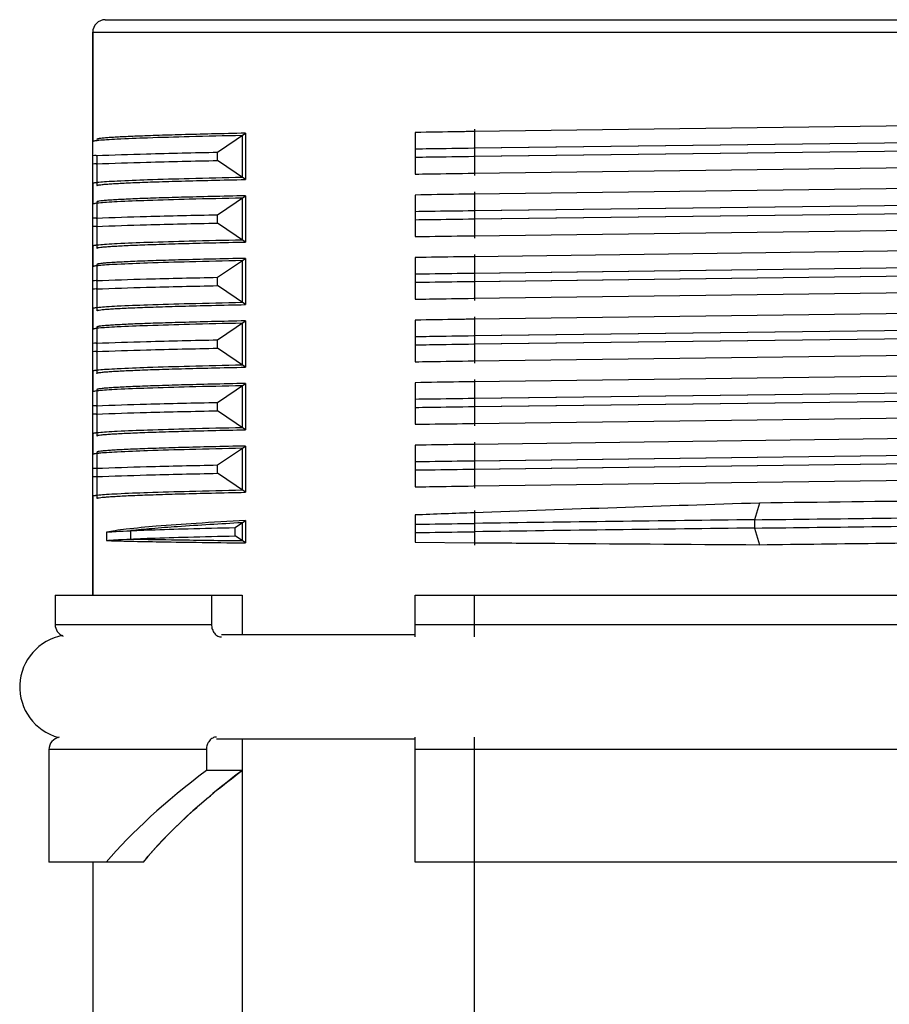
# Model space of a CAD drawing. Units: millimetres. Extents: x 11 to 4492, y -50 to 258.
# Drawn here: x 4339 to 4360, y 102 to 125 of the extents above; entities that cross this region are included whole.
import ezdxf

# ---------------------------------------------------------------- set-up
doc = ezdxf.new("R2010")
doc.units = ezdxf.units.MM
doc.header["$MEASUREMENT"] = 0
doc.layers.get('0').update_dxf_attribs({"lineweight": 30})
doc.layers.add('02___PRT_ALL_AXES', color=7, linetype='Continuous')

msp = doc.modelspace()

# ---------------------------------------------------------------- linework, layer by layer
at = {"color": 7, "linetype": 'Continuous'}
for p, q in [((4341.166, 125.341), (4378.766, 125.341)), ((4340.866, 125.041), (4379.066, 125.041)), ((4340.866, 111.541), (4340.866, 125.041)), ((4368.49, 122.901), (4350.003, 122.659)), ((4343.861, 122.165), (4344.527, 122.619)), ((4344.446, 122.564), (4344.446, 121.566)), ((4344.527, 122.619), (4344.527, 121.51)), ((4348.6, 122.638), (4348.6, 121.64)), ((4350.023, 122.714), (4350.023, 121.605)), ((4350.003, 122.266), (4368.49, 122.497)), ((4350.006, 122.066), (4368.49, 122.297)), ((4350.023, 122.266), (4368.507, 122.498)), ((4350.023, 122.066), (4368.507, 122.298)), ((4340.966, 122.085), (4340.966, 121.362)), ((4343.861, 121.965), (4343.861, 122.165)), ((4344.527, 121.51), (4343.861, 121.965)), ((4350.001, 121.661), (4368.49, 121.903)), ((4368.49, 121.401), (4350.003, 121.159)), ((4343.861, 120.665), (4344.527, 121.119)), ((4344.527, 121.119), (4344.527, 120.01)), ((4348.6, 121.138), (4348.6, 120.14)), ((4350.023, 121.214), (4350.023, 120.105)), ((4340.966, 120.971), (4340.966, 119.862)), ((4344.446, 121.064), (4344.446, 120.066)), ((4350.003, 120.766), (4368.49, 120.997)), ((4350.023, 120.766), (4368.507, 120.998)), ((4343.861, 120.465), (4343.861, 120.665)), ((4350.006, 120.566), (4368.49, 120.797)), ((4350.023, 120.566), (4368.507, 120.798)), ((4344.527, 120.01), (4343.861, 120.465)), ((4350.001, 120.161), (4368.49, 120.403)), ((4368.49, 119.901), (4350.003, 119.659)), ((4350.023, 119.714), (4350.023, 118.605)), ((4340.966, 119.471), (4340.966, 118.362)), ((4343.861, 119.165), (4344.527, 119.619)), ((4344.446, 119.564), (4344.446, 118.566)), ((4344.527, 119.619), (4344.527, 118.51)), ((4348.6, 119.638), (4348.6, 118.64)), ((4350.003, 119.266), (4368.49, 119.497)), ((4350.023, 119.266), (4368.507, 119.498)), ((4350.006, 119.066), (4368.49, 119.297)), ((4350.023, 119.066), (4368.507, 119.298)), ((4343.861, 118.965), (4343.861, 119.165)), ((4344.527, 118.51), (4343.861, 118.965)), ((4350.001, 118.661), (4368.49, 118.903)), ((4368.49, 118.401), (4350.002, 118.159)), ((4343.861, 117.665), (4344.527, 118.119)), ((4344.446, 118.064), (4344.446, 117.066)), ((4344.527, 118.119), (4344.527, 117.01)), ((4348.6, 118.138), (4348.6, 117.14)), ((4350.023, 118.214), (4350.023, 117.105)), ((4340.966, 117.971), (4340.966, 116.862)), ((4350.003, 117.766), (4368.49, 117.997)), ((4350.023, 117.766), (4368.5, 117.998)), ((4343.861, 117.465), (4343.861, 117.665)), ((4350.006, 117.566), (4368.49, 117.797)), ((4350.023, 117.566), (4368.5, 117.798)), ((4344.527, 117.01), (4343.861, 117.465)), ((4350, 117.161), (4368.49, 117.403)), ((4367.78, 116.891), (4350.002, 116.659)), ((4348.6, 116.638), (4348.6, 115.64)), ((4350.023, 116.714), (4350.023, 115.605)), ((4340.966, 116.471), (4340.966, 115.362)), ((4343.861, 116.165), (4344.527, 116.619)), ((4344.446, 116.564), (4344.446, 115.566)), ((4344.527, 116.619), (4344.527, 115.51)), ((4350.003, 116.266), (4368.49, 116.497)), ((4350.023, 116.266), (4368.507, 116.498)), ((4343.861, 115.965), (4343.861, 116.165)), ((4350.006, 116.066), (4368.49, 116.297)), ((4350.023, 116.066), (4368.507, 116.298)), ((4344.527, 115.51), (4343.861, 115.965)), ((4350, 115.661), (4368.49, 115.903)), ((4368.49, 115.401), (4350.002, 115.159)), ((4350.023, 115.214), (4350.023, 114.105)), ((4340.966, 114.971), (4340.966, 113.862)), ((4343.861, 114.665), (4344.527, 115.119)), ((4344.446, 115.064), (4344.446, 114.066)), ((4344.527, 115.119), (4344.527, 114.01)), ((4348.6, 115.138), (4348.6, 114.14)), ((4350.003, 114.766), (4368.49, 114.997)), ((4350.023, 114.766), (4368.507, 114.998)), ((4350.006, 114.566), (4368.49, 114.797)), ((4350.023, 114.566), (4368.507, 114.798)), ((4343.861, 114.465), (4343.861, 114.665)), ((4344.527, 114.01), (4343.861, 114.465)), ((4350, 114.161), (4368.49, 114.403)), ((4350.023, 113.574), (4350.023, 112.746)), ((4356.85, 113.751), (4356.732, 113.352)), ((4344.279, 113.165), (4344.527, 113.334)), ((4344.527, 113.334), (4344.527, 112.796)), ((4348.6, 113.466), (4348.6, 112.812)), ((4356.732, 113.352), (4356.732, 113.152)), ((4341.772, 113.09), (4341.772, 112.89)), ((4344.279, 112.965), (4344.279, 113.165)), ((4344.446, 113.279), (4344.446, 112.851)), ((4356.732, 113.152), (4356.85, 112.753)), ((4341.199, 113.054), (4341.199, 112.854)), ((4344.527, 112.796), (4344.279, 112.965)), ((4348.6, 112.812), (4350.01, 112.801)), ((4339.966, 111.541), (4344.446, 111.541)), ((4343.715, 111.541), (4343.715, 110.841)), ((4344.446, 111.541), (4344.446, 110.591)), ((4348.6, 111.541), (4369.913, 111.541)), ((4348.6, 110.541), (4348.6, 111.541)), ((4350.023, 110.541), (4350.023, 111.541)), ((4339.966, 110.841), (4343.715, 110.841)), ((4348.6, 110.841), (4369.913, 110.841)), ((4348.6, 105.141), (4348.6, 108.141)), ((4350.023, 101.141), (4350.023, 108.141)), ((4344.446, 108.091), (4344.446, 107.341)), ((4343.593, 107.841), (4339.816, 107.841)), ((4343.593, 107.841), (4343.593, 107.341)), ((4369.913, 107.841), (4348.6, 107.841)), ((4344.45, 107.341), (4343.593, 107.341)), ((4344.45, 107.341), (4344.45, 101.141)), ((4342.077, 105.141), (4339.816, 105.141)), ((4366.266, 105.141), (4348.6, 105.141))]:
    msp.add_line(p, q, dxfattribs=at)
for centre, radius, start, end in [((4341.166, 125.041), 0.3, 90, 180), ((4342.441, 87.143), 34.973, 92.4419, 92.5812), ((4342.441, 86.943), 34.973, 92.4419, 92.5812), ((4342.441, 85.643), 34.973, 92.4419, 92.5812), ((4342.441, 85.443), 34.973, 92.4419, 92.5812), ((4342.441, 84.143), 34.973, 92.4419, 92.5812), ((4342.441, 83.943), 34.973, 92.4419, 92.5812), ((4342.441, 82.643), 34.973, 92.4419, 92.5812), ((4342.441, 82.443), 34.973, 92.4419, 92.5812), ((4342.441, 81.143), 34.973, 92.4419, 92.5812), ((4342.441, 80.943), 34.973, 92.4419, 92.5812), ((4342.441, 79.643), 34.973, 92.4419, 92.5812), ((4342.441, 79.443), 34.973, 92.4419, 92.5812), ((4407.4, -1480.624), 1595.177, 91.81598, 92.061732), ((4373.478, -522.072), 636.025, 92.114452, 92.241731), ((4390.681, -2729.194), 2842.749, 90.684256, 90.819744), ((4390.681, -2729.394), 2842.749, 90.684256, 90.819744), ((4340.266, 110.841), 0.3, 180, 248.1615), ((4340.116, 107.841), 0.3, 100.1304, 180)]:
    msp.add_arc(centre, radius, start, end, dxfattribs=at)
for major_axis, end_param in [((20.056, 5.838), 2.673515), ((19.006, 5.533), 2.687693)]:
    msp.add_ellipse((4359.966, 107.341), major_axis=major_axis, ratio=0.332681, start_param=2.422756, end_param=end_param, dxfattribs=at)
for points, knots in [([(4344.527, 122.619), (4344.256, 122.614), (4343.746, 122.602), (4343.032, 122.584), (4342.5, 122.568), (4342.127, 122.555), (4341.887, 122.546), (4341.675, 122.536), (4341.49, 122.527), (4341.333, 122.518), (4341.204, 122.509), (4341.104, 122.5), (4341.038, 122.492), (4341, 122.486), (4340.982, 122.481), (4340.971, 122.477), (4340.966, 122.473), (4340.966, 122.471)], [0, 0, 0, 0, 0.228079, 0.428703, 0.600541, 0.67535, 0.742603, 0.802204, 0.854057, 0.898083, 0.934228, 0.962446, 0.98271, 0.989869, 0.995066, 0.998355, 1, 1, 1, 1]), ([(4344.446, 122.564), (4344.025, 122.555), (4343.269, 122.538), (4342.271, 122.509), (4341.609, 122.484), (4341.22, 122.462), (4341.073, 122.451), (4341.012, 122.445)], [0, 0, 0, 0, 0.367755, 0.659796, 0.871615, 0.946379, 1, 1, 1, 1]), ([(4350.003, 122.659), (4349.883, 122.658), (4349.416, 122.651), (4348.948, 122.644), (4348.6, 122.638)], [0, 0, 0, 0, 0.255617, 1, 1, 1, 1]), ([(4340.934, 122.436), (4340.924, 122.434), (4340.907, 122.431), (4340.885, 122.426), (4340.872, 122.422), (4340.866, 122.418), (4340.866, 122.415)], [0, 0, 0, 0, 0.417186, 0.719298, 0.908987, 1, 1, 1, 1]), ([(4341.012, 122.445), (4341.004, 122.444), (4340.978, 122.441), (4340.953, 122.438), (4340.934, 122.436)], [0, 0, 0, 0, 0.284555, 1, 1, 1, 1]), ([(4340.95, 122.085), (4341.352, 122.102), (4342.322, 122.131), (4343.292, 122.153), (4343.861, 122.165)], [0, 0, 0, 0, 0.41375, 1, 1, 1, 1]), ([(4348.6, 122.246), (4348.714, 122.247), (4349.182, 122.254), (4349.65, 122.261), (4350.003, 122.266)], [0, 0, 0, 0, 0.244813, 1, 1, 1, 1]), ([(4348.6, 122.046), (4348.715, 122.047), (4349.183, 122.054), (4349.652, 122.061), (4350.006, 122.066)], [0, 0, 0, 0, 0.244803, 1, 1, 1, 1]), ([(4340.95, 121.885), (4341.352, 121.902), (4342.322, 121.931), (4343.292, 121.953), (4343.861, 121.965)], [0, 0, 0, 0, 0.41375, 1, 1, 1, 1]), ([(4348.6, 121.64), (4348.714, 121.642), (4349.181, 121.649), (4349.648, 121.656), (4350.001, 121.661)], [0, 0, 0, 0, 0.244243, 1, 1, 1, 1]), ([(4340.866, 121.417), (4340.866, 121.419), (4340.872, 121.424), (4340.885, 121.428), (4340.907, 121.433), (4340.924, 121.436), (4340.934, 121.437)], [0, 0, 0, 0, 0.091013, 0.280702, 0.582814, 1, 1, 1, 1]), ([(4340.934, 121.437), (4340.94, 121.438), (4340.965, 121.442), (4340.991, 121.445), (4341.012, 121.447)], [0, 0, 0, 0, 0.215478, 1, 1, 1, 1]), ([(4340.966, 121.362), (4340.966, 121.364), (4340.971, 121.368), (4340.982, 121.372), (4341, 121.377), (4341.038, 121.383), (4341.104, 121.391), (4341.204, 121.4), (4341.333, 121.409), (4341.49, 121.418), (4341.675, 121.427), (4341.887, 121.437), (4342.127, 121.446), (4342.5, 121.459), (4343.032, 121.475), (4343.746, 121.493), (4344.256, 121.504), (4344.527, 121.51)], [0, 0, 0, 0, 0.001645, 0.004934, 0.010131, 0.01729, 0.037554, 0.065772, 0.101917, 0.145943, 0.197796, 0.257397, 0.32465, 0.399459, 0.571297, 0.771921, 1, 1, 1, 1]), ([(4341.012, 121.447), (4341.073, 121.453), (4341.22, 121.464), (4341.609, 121.486), (4342.271, 121.511), (4343.269, 121.539), (4344.025, 121.557), (4344.446, 121.566)], [0, 0, 0, 0, 0.053621, 0.128385, 0.340204, 0.632245, 1, 1, 1, 1]), ([(4344.527, 121.119), (4344.256, 121.114), (4343.746, 121.102), (4343.032, 121.084), (4342.5, 121.068), (4342.127, 121.055), (4341.887, 121.046), (4341.675, 121.036), (4341.49, 121.027), (4341.333, 121.018), (4341.204, 121.009), (4341.104, 121), (4341.038, 120.992), (4341, 120.986), (4340.982, 120.981), (4340.971, 120.977), (4340.966, 120.973), (4340.966, 120.971)], [0, 0, 0, 0, 0.228079, 0.428703, 0.600541, 0.67535, 0.742604, 0.802205, 0.854057, 0.898083, 0.934228, 0.962446, 0.98271, 0.989869, 0.995066, 0.998355, 1, 1, 1, 1]), ([(4350.003, 121.159), (4349.883, 121.158), (4349.416, 121.151), (4348.948, 121.144), (4348.6, 121.138)], [0, 0, 0, 0, 0.255617, 1, 1, 1, 1]), ([(4340.934, 120.936), (4340.924, 120.934), (4340.907, 120.931), (4340.885, 120.926), (4340.872, 120.923), (4340.866, 120.918), (4340.866, 120.915)], [0, 0, 0, 0, 0.417217, 0.719344, 0.909028, 1, 1, 1, 1]), ([(4341.011, 120.945), (4341.004, 120.944), (4340.978, 120.941), (4340.953, 120.938), (4340.934, 120.936)], [0, 0, 0, 0, 0.284386, 1, 1, 1, 1]), ([(4344.446, 121.064), (4344.025, 121.055), (4343.269, 121.038), (4342.271, 121.009), (4341.608, 120.984), (4341.219, 120.962), (4341.073, 120.951), (4341.011, 120.945)], [0, 0, 0, 0, 0.367804, 0.659862, 0.871665, 0.946409, 1, 1, 1, 1]), ([(4340.95, 120.585), (4341.352, 120.602), (4342.322, 120.631), (4343.292, 120.653), (4343.861, 120.665)], [0, 0, 0, 0, 0.41375, 1, 1, 1, 1]), ([(4348.6, 120.746), (4348.714, 120.747), (4349.182, 120.754), (4349.65, 120.761), (4350.003, 120.766)], [0, 0, 0, 0, 0.244813, 1, 1, 1, 1]), ([(4340.95, 120.385), (4341.352, 120.402), (4342.322, 120.431), (4343.292, 120.453), (4343.861, 120.465)], [0, 0, 0, 0, 0.41375, 1, 1, 1, 1]), ([(4348.6, 120.546), (4348.715, 120.547), (4349.183, 120.554), (4349.652, 120.561), (4350.006, 120.566)], [0, 0, 0, 0, 0.244803, 1, 1, 1, 1]), ([(4340.866, 119.917), (4340.866, 119.919), (4340.872, 119.924), (4340.885, 119.928), (4340.907, 119.933), (4340.924, 119.936), (4340.934, 119.937)], [0, 0, 0, 0, 0.090972, 0.280656, 0.582783, 1, 1, 1, 1]), ([(4340.934, 119.937), (4340.94, 119.938), (4340.965, 119.942), (4340.991, 119.945), (4341.011, 119.947)], [0, 0, 0, 0, 0.215647, 1, 1, 1, 1]), ([(4340.966, 119.862), (4340.966, 119.864), (4340.971, 119.868), (4340.982, 119.872), (4341, 119.877), (4341.038, 119.883), (4341.104, 119.891), (4341.204, 119.9), (4341.333, 119.909), (4341.49, 119.918), (4341.675, 119.927), (4341.887, 119.937), (4342.127, 119.946), (4342.5, 119.959), (4343.032, 119.975), (4343.746, 119.993), (4344.256, 120.004), (4344.527, 120.01)], [0, 0, 0, 0, 0.001645, 0.004934, 0.010131, 0.01729, 0.037554, 0.065772, 0.101917, 0.145943, 0.197795, 0.257396, 0.32465, 0.399459, 0.571297, 0.771921, 1, 1, 1, 1]), ([(4341.011, 119.947), (4341.073, 119.953), (4341.219, 119.964), (4341.608, 119.986), (4342.271, 120.011), (4343.269, 120.039), (4344.025, 120.057), (4344.446, 120.066)], [0, 0, 0, 0, 0.053591, 0.128335, 0.340138, 0.632196, 1, 1, 1, 1]), ([(4348.6, 120.14), (4348.714, 120.142), (4349.181, 120.149), (4349.648, 120.156), (4350.001, 120.161)], [0, 0, 0, 0, 0.244243, 1, 1, 1, 1]), ([(4344.527, 119.619), (4344.256, 119.614), (4343.746, 119.602), (4343.032, 119.584), (4342.5, 119.568), (4342.127, 119.555), (4341.887, 119.546), (4341.675, 119.536), (4341.49, 119.527), (4341.333, 119.518), (4341.204, 119.509), (4341.104, 119.5), (4341.038, 119.492), (4341, 119.486), (4340.982, 119.481), (4340.971, 119.477), (4340.966, 119.473), (4340.966, 119.471)], [0, 0, 0, 0, 0.228081, 0.428707, 0.600543, 0.675351, 0.742604, 0.802205, 0.854056, 0.898082, 0.934228, 0.962445, 0.982709, 0.989869, 0.995066, 0.998355, 1, 1, 1, 1]), ([(4344.446, 119.564), (4344.025, 119.555), (4343.27, 119.538), (4342.273, 119.509), (4341.611, 119.484), (4341.221, 119.462), (4341.074, 119.451), (4341.013, 119.445)], [0, 0, 0, 0, 0.367505, 0.659454, 0.871352, 0.946225, 1, 1, 1, 1]), ([(4350.003, 119.659), (4349.883, 119.658), (4349.416, 119.651), (4348.948, 119.644), (4348.6, 119.638)], [0, 0, 0, 0, 0.255617, 1, 1, 1, 1]), ([(4340.933, 119.436), (4340.923, 119.434), (4340.906, 119.431), (4340.885, 119.426), (4340.872, 119.422), (4340.866, 119.418), (4340.866, 119.415)], [0, 0, 0, 0, 0.417023, 0.719055, 0.908771, 1, 1, 1, 1]), ([(4341.013, 119.445), (4341.006, 119.444), (4340.979, 119.442), (4340.952, 119.438), (4340.933, 119.436)], [0, 0, 0, 0, 0.285439, 1, 1, 1, 1]), ([(4348.6, 119.246), (4348.714, 119.247), (4349.182, 119.254), (4349.65, 119.261), (4350.003, 119.266)], [0, 0, 0, 0, 0.244813, 1, 1, 1, 1]), ([(4340.95, 119.085), (4341.352, 119.102), (4342.322, 119.131), (4343.292, 119.153), (4343.861, 119.165)], [0, 0, 0, 0, 0.41375, 1, 1, 1, 1]), ([(4348.6, 119.046), (4348.715, 119.047), (4349.183, 119.054), (4349.652, 119.061), (4350.006, 119.066)], [0, 0, 0, 0, 0.244803, 1, 1, 1, 1]), ([(4340.95, 118.885), (4341.352, 118.902), (4342.322, 118.931), (4343.292, 118.953), (4343.861, 118.965)], [0, 0, 0, 0, 0.41375, 1, 1, 1, 1]), ([(4341.013, 118.447), (4341.074, 118.453), (4341.221, 118.464), (4341.611, 118.486), (4342.273, 118.511), (4343.27, 118.539), (4344.025, 118.557), (4344.446, 118.566)], [0, 0, 0, 0, 0.053775, 0.128648, 0.340546, 0.632495, 1, 1, 1, 1]), ([(4348.6, 118.64), (4348.714, 118.642), (4349.181, 118.649), (4349.648, 118.656), (4350.001, 118.661)], [0, 0, 0, 0, 0.244243, 1, 1, 1, 1]), ([(4340.866, 118.417), (4340.866, 118.419), (4340.872, 118.424), (4340.885, 118.428), (4340.906, 118.433), (4340.923, 118.436), (4340.933, 118.437)], [0, 0, 0, 0, 0.091229, 0.280945, 0.582977, 1, 1, 1, 1]), ([(4340.933, 118.437), (4340.939, 118.438), (4340.966, 118.442), (4340.992, 118.445), (4341.013, 118.447)], [0, 0, 0, 0, 0.214595, 1, 1, 1, 1]), ([(4340.966, 118.362), (4340.966, 118.364), (4340.971, 118.368), (4340.982, 118.372), (4341, 118.377), (4341.038, 118.383), (4341.104, 118.391), (4341.204, 118.4), (4341.333, 118.409), (4341.49, 118.418), (4341.675, 118.427), (4341.887, 118.437), (4342.127, 118.446), (4342.5, 118.459), (4343.032, 118.475), (4343.746, 118.493), (4344.256, 118.504), (4344.527, 118.51)], [0, 0, 0, 0, 0.001645, 0.004934, 0.010131, 0.017291, 0.037555, 0.065772, 0.101918, 0.145944, 0.197795, 0.257396, 0.324649, 0.399457, 0.571293, 0.771919, 1, 1, 1, 1]), ([(4344.527, 118.119), (4344.256, 118.114), (4343.746, 118.102), (4343.032, 118.084), (4342.5, 118.068), (4342.127, 118.055), (4341.887, 118.046), (4341.675, 118.036), (4341.49, 118.027), (4341.333, 118.018), (4341.204, 118.009), (4341.104, 118), (4341.038, 117.992), (4341, 117.986), (4340.982, 117.981), (4340.971, 117.977), (4340.966, 117.973), (4340.966, 117.971)], [0, 0, 0, 0, 0.228081, 0.428707, 0.600543, 0.675351, 0.742604, 0.802205, 0.854056, 0.898082, 0.934228, 0.962445, 0.982709, 0.989869, 0.995066, 0.998355, 1, 1, 1, 1]), ([(4344.446, 118.064), (4344.025, 118.055), (4343.27, 118.038), (4342.273, 118.009), (4341.611, 117.984), (4341.221, 117.962), (4341.074, 117.951), (4341.013, 117.945)], [0, 0, 0, 0, 0.367507, 0.659456, 0.871354, 0.946226, 1, 1, 1, 1]), ([(4350.002, 118.159), (4349.882, 118.158), (4349.415, 118.151), (4348.948, 118.144), (4348.6, 118.138)], [0, 0, 0, 0, 0.255616, 1, 1, 1, 1]), ([(4340.933, 117.936), (4340.923, 117.934), (4340.906, 117.931), (4340.885, 117.926), (4340.872, 117.922), (4340.866, 117.918), (4340.866, 117.915)], [0, 0, 0, 0, 0.417024, 0.719057, 0.908773, 1, 1, 1, 1]), ([(4341.013, 117.945), (4341.006, 117.944), (4340.979, 117.942), (4340.952, 117.938), (4340.933, 117.936)], [0, 0, 0, 0, 0.285434, 1, 1, 1, 1]), ([(4340.95, 117.585), (4341.352, 117.602), (4342.322, 117.631), (4343.292, 117.653), (4343.861, 117.665)], [0, 0, 0, 0, 0.41375, 1, 1, 1, 1]), ([(4348.6, 117.746), (4348.714, 117.747), (4349.182, 117.754), (4349.65, 117.761), (4350.003, 117.766)], [0, 0, 0, 0, 0.244813, 1, 1, 1, 1]), ([(4340.95, 117.385), (4341.352, 117.402), (4342.322, 117.431), (4343.292, 117.453), (4343.861, 117.465)], [0, 0, 0, 0, 0.41375, 1, 1, 1, 1]), ([(4348.6, 117.546), (4348.715, 117.547), (4349.183, 117.554), (4349.652, 117.561), (4350.006, 117.566)], [0, 0, 0, 0, 0.244803, 1, 1, 1, 1]), ([(4348.6, 117.14), (4348.714, 117.142), (4349.181, 117.149), (4349.647, 117.156), (4350, 117.161)], [0, 0, 0, 0, 0.244244, 1, 1, 1, 1]), ([(4340.866, 116.917), (4340.866, 116.919), (4340.872, 116.924), (4340.885, 116.928), (4340.906, 116.933), (4340.923, 116.936), (4340.933, 116.937)], [0, 0, 0, 0, 0.091227, 0.280943, 0.582976, 1, 1, 1, 1]), ([(4340.933, 116.937), (4340.939, 116.938), (4340.966, 116.942), (4340.992, 116.945), (4341.013, 116.947)], [0, 0, 0, 0, 0.214601, 1, 1, 1, 1]), ([(4340.966, 116.862), (4340.966, 116.864), (4340.971, 116.868), (4340.982, 116.872), (4341, 116.877), (4341.038, 116.883), (4341.104, 116.891), (4341.204, 116.9), (4341.333, 116.909), (4341.49, 116.918), (4341.675, 116.927), (4341.887, 116.937), (4342.127, 116.946), (4342.5, 116.959), (4343.032, 116.975), (4343.746, 116.993), (4344.256, 117.004), (4344.527, 117.01)], [0, 0, 0, 0, 0.001645, 0.004934, 0.010131, 0.017291, 0.037555, 0.065772, 0.101918, 0.145944, 0.197795, 0.257396, 0.324649, 0.399457, 0.571293, 0.771919, 1, 1, 1, 1]), ([(4341.013, 116.947), (4341.074, 116.953), (4341.221, 116.964), (4341.611, 116.986), (4342.273, 117.011), (4343.27, 117.039), (4344.025, 117.057), (4344.446, 117.066)], [0, 0, 0, 0, 0.053774, 0.128646, 0.340544, 0.632493, 1, 1, 1, 1]), ([(4350.002, 116.659), (4349.882, 116.658), (4349.415, 116.651), (4348.948, 116.644), (4348.6, 116.638)], [0, 0, 0, 0, 0.255616, 1, 1, 1, 1]), ([(4340.933, 116.436), (4340.923, 116.434), (4340.906, 116.431), (4340.885, 116.426), (4340.872, 116.422), (4340.866, 116.418), (4340.866, 116.415)], [0, 0, 0, 0, 0.417023, 0.719056, 0.908772, 1, 1, 1, 1]), ([(4341.013, 116.445), (4341.006, 116.444), (4340.979, 116.442), (4340.952, 116.438), (4340.933, 116.436)], [0, 0, 0, 0, 0.285438, 1, 1, 1, 1]), ([(4344.527, 116.619), (4344.256, 116.614), (4343.746, 116.602), (4343.032, 116.584), (4342.5, 116.568), (4342.127, 116.555), (4341.887, 116.546), (4341.675, 116.536), (4341.49, 116.527), (4341.333, 116.518), (4341.204, 116.509), (4341.104, 116.5), (4341.038, 116.492), (4341, 116.486), (4340.982, 116.481), (4340.971, 116.477), (4340.966, 116.473), (4340.966, 116.471)], [0, 0, 0, 0, 0.228081, 0.428707, 0.600543, 0.675351, 0.742604, 0.802205, 0.854056, 0.898082, 0.934228, 0.962445, 0.982709, 0.989869, 0.995066, 0.998355, 1, 1, 1, 1]), ([(4344.446, 116.564), (4344.025, 116.555), (4343.27, 116.538), (4342.273, 116.509), (4341.611, 116.484), (4341.221, 116.462), (4341.074, 116.451), (4341.013, 116.445)], [0, 0, 0, 0, 0.367506, 0.659454, 0.871353, 0.946226, 1, 1, 1, 1]), ([(4340.95, 116.085), (4341.352, 116.102), (4342.322, 116.131), (4343.292, 116.153), (4343.861, 116.165)], [0, 0, 0, 0, 0.41375, 1, 1, 1, 1]), ([(4348.6, 116.246), (4348.714, 116.247), (4349.182, 116.254), (4349.65, 116.261), (4350.003, 116.266)], [0, 0, 0, 0, 0.244813, 1, 1, 1, 1]), ([(4340.95, 115.885), (4341.352, 115.902), (4342.322, 115.931), (4343.292, 115.953), (4343.861, 115.965)], [0, 0, 0, 0, 0.41375, 1, 1, 1, 1]), ([(4348.6, 116.046), (4348.715, 116.047), (4349.183, 116.054), (4349.652, 116.061), (4350.006, 116.066)], [0, 0, 0, 0, 0.244803, 1, 1, 1, 1]), ([(4340.933, 115.437), (4340.939, 115.438), (4340.966, 115.442), (4340.992, 115.445), (4341.013, 115.447)], [0, 0, 0, 0, 0.214596, 1, 1, 1, 1]), ([(4340.966, 115.362), (4340.966, 115.364), (4340.971, 115.368), (4340.982, 115.372), (4341, 115.377), (4341.038, 115.383), (4341.104, 115.391), (4341.204, 115.4), (4341.333, 115.409), (4341.49, 115.418), (4341.675, 115.427), (4341.887, 115.437), (4342.127, 115.446), (4342.5, 115.459), (4343.032, 115.475), (4343.746, 115.493), (4344.256, 115.504), (4344.527, 115.51)], [0, 0, 0, 0, 0.001645, 0.004934, 0.010131, 0.017291, 0.037555, 0.065772, 0.101918, 0.145944, 0.197795, 0.257396, 0.324649, 0.399457, 0.571293, 0.771919, 1, 1, 1, 1]), ([(4341.013, 115.447), (4341.074, 115.453), (4341.221, 115.464), (4341.611, 115.486), (4342.273, 115.511), (4343.27, 115.539), (4344.025, 115.557), (4344.446, 115.566)], [0, 0, 0, 0, 0.053774, 0.128647, 0.340546, 0.632494, 1, 1, 1, 1]), ([(4348.6, 115.64), (4348.714, 115.642), (4349.181, 115.649), (4349.647, 115.656), (4350, 115.661)], [0, 0, 0, 0, 0.244244, 1, 1, 1, 1]), ([(4340.866, 115.417), (4340.866, 115.419), (4340.872, 115.424), (4340.885, 115.428), (4340.906, 115.433), (4340.923, 115.436), (4340.933, 115.437)], [0, 0, 0, 0, 0.091228, 0.280944, 0.582977, 1, 1, 1, 1]), ([(4344.527, 115.119), (4344.256, 115.114), (4343.746, 115.102), (4343.032, 115.084), (4342.5, 115.068), (4342.127, 115.055), (4341.887, 115.046), (4341.675, 115.036), (4341.49, 115.027), (4341.333, 115.018), (4341.204, 115.009), (4341.104, 115), (4341.038, 114.992), (4341, 114.986), (4340.982, 114.981), (4340.971, 114.977), (4340.966, 114.973), (4340.966, 114.971)], [0, 0, 0, 0, 0.228081, 0.428707, 0.600543, 0.675351, 0.742604, 0.802205, 0.854056, 0.898082, 0.934228, 0.962445, 0.982709, 0.989869, 0.995066, 0.998355, 1, 1, 1, 1]), ([(4344.446, 115.064), (4344.025, 115.055), (4343.27, 115.038), (4342.273, 115.009), (4341.611, 114.984), (4341.221, 114.962), (4341.074, 114.951), (4341.013, 114.945)], [0, 0, 0, 0, 0.367504, 0.659452, 0.871351, 0.946225, 1, 1, 1, 1]), ([(4350.002, 115.159), (4349.882, 115.158), (4349.415, 115.151), (4348.948, 115.144), (4348.6, 115.138)], [0, 0, 0, 0, 0.255616, 1, 1, 1, 1]), ([(4340.933, 114.936), (4340.923, 114.934), (4340.906, 114.931), (4340.885, 114.926), (4340.872, 114.922), (4340.866, 114.918), (4340.866, 114.915)], [0, 0, 0, 0, 0.417022, 0.719054, 0.908771, 1, 1, 1, 1]), ([(4341.013, 114.945), (4341.006, 114.944), (4340.979, 114.942), (4340.952, 114.938), (4340.933, 114.936)], [0, 0, 0, 0, 0.285444, 1, 1, 1, 1]), ([(4348.6, 114.746), (4348.714, 114.747), (4349.182, 114.754), (4349.65, 114.761), (4350.003, 114.766)], [0, 0, 0, 0, 0.244813, 1, 1, 1, 1]), ([(4340.95, 114.585), (4341.352, 114.602), (4342.322, 114.631), (4343.292, 114.653), (4343.861, 114.665)], [0, 0, 0, 0, 0.41375, 1, 1, 1, 1]), ([(4348.6, 114.546), (4348.715, 114.547), (4349.183, 114.554), (4349.652, 114.561), (4350.006, 114.566)], [0, 0, 0, 0, 0.244803, 1, 1, 1, 1]), ([(4340.95, 114.385), (4341.352, 114.402), (4342.322, 114.431), (4343.292, 114.453), (4343.861, 114.465)], [0, 0, 0, 0, 0.41375, 1, 1, 1, 1]), ([(4341.013, 113.947), (4341.074, 113.953), (4341.221, 113.964), (4341.611, 113.986), (4342.273, 114.011), (4343.27, 114.039), (4344.025, 114.057), (4344.446, 114.066)], [0, 0, 0, 0, 0.053775, 0.128649, 0.340548, 0.632496, 1, 1, 1, 1]), ([(4348.6, 114.14), (4348.714, 114.142), (4349.181, 114.149), (4349.647, 114.156), (4350, 114.161)], [0, 0, 0, 0, 0.244244, 1, 1, 1, 1]), ([(4340.866, 113.917), (4340.866, 113.919), (4340.872, 113.924), (4340.885, 113.928), (4340.906, 113.933), (4340.923, 113.936), (4340.933, 113.937)], [0, 0, 0, 0, 0.091229, 0.280946, 0.582978, 1, 1, 1, 1]), ([(4340.933, 113.937), (4340.939, 113.938), (4340.966, 113.942), (4340.992, 113.945), (4341.013, 113.947)], [0, 0, 0, 0, 0.214591, 1, 1, 1, 1]), ([(4340.966, 113.862), (4340.966, 113.864), (4340.971, 113.868), (4340.982, 113.872), (4341, 113.877), (4341.038, 113.883), (4341.104, 113.891), (4341.204, 113.9), (4341.333, 113.909), (4341.49, 113.918), (4341.675, 113.927), (4341.887, 113.937), (4342.127, 113.946), (4342.5, 113.959), (4343.032, 113.975), (4343.746, 113.993), (4344.256, 114.004), (4344.527, 114.01)], [0, 0, 0, 0, 0.001645, 0.004934, 0.010131, 0.017291, 0.037555, 0.065772, 0.101918, 0.145944, 0.197795, 0.257396, 0.324649, 0.399457, 0.571293, 0.771919, 1, 1, 1, 1]), ([(4368.49, 113.901), (4367.566, 113.888), (4363.686, 113.836), (4359.806, 113.789), (4356.85, 113.751)], [0, 0, 0, 0, 0.238012, 1, 1, 1, 1]), ([(4344.527, 113.334), (4344.133, 113.313), (4343.42, 113.271), (4342.467, 113.203), (4341.82, 113.144), (4341.423, 113.093), (4341.266, 113.067), (4341.199, 113.054)], [0, 0, 0, 0, 0.354178, 0.641222, 0.857365, 0.937987, 1, 1, 1, 1]), ([(4356.732, 113.352), (4357.733, 113.364), (4361.652, 113.412), (4365.571, 113.459), (4368.49, 113.497)], [0, 0, 0, 0, 0.255191, 1, 1, 1, 1]), ([(4341.199, 113.054), (4341.255, 113.06), (4341.388, 113.07), (4341.74, 113.09), (4342.335, 113.114), (4343.228, 113.14), (4343.903, 113.156), (4344.279, 113.165)], [0, 0, 0, 0, 0.054805, 0.130416, 0.342822, 0.634087, 1, 1, 1, 1]), ([(4344.446, 113.279), (4343.93, 113.251), (4343.209, 113.209), (4342.317, 113.142), (4341.941, 113.108), (4341.772, 113.09)], [0, 0, 0, 0, 0.57761, 0.808928, 1, 1, 1, 1]), ([(4348.6, 113.243), (4348.715, 113.245), (4349.185, 113.252), (4349.655, 113.259), (4350.011, 113.264)], [0, 0, 0, 0, 0.24407, 1, 1, 1, 1]), ([(4356.732, 113.152), (4357.733, 113.164), (4361.652, 113.212), (4365.571, 113.259), (4368.49, 113.297)], [0, 0, 0, 0, 0.255191, 1, 1, 1, 1]), ([(4341.199, 112.854), (4341.255, 112.86), (4341.388, 112.87), (4341.74, 112.89), (4342.335, 112.914), (4343.228, 112.94), (4343.903, 112.956), (4344.279, 112.965)], [0, 0, 0, 0, 0.054805, 0.130416, 0.342822, 0.634087, 1, 1, 1, 1]), ([(4341.199, 112.854), (4341.356, 112.847), (4341.752, 112.837), (4342.468, 112.823), (4343.421, 112.809), (4344.133, 112.8), (4344.527, 112.796)], [0, 0, 0, 0, 0.141665, 0.357655, 0.645062, 1, 1, 1, 1]), ([(4341.772, 112.89), (4342.148, 112.882), (4343.039, 112.868), (4343.931, 112.857), (4344.446, 112.851)], [0, 0, 0, 0, 0.422004, 1, 1, 1, 1]), ([(4348.6, 113.043), (4348.715, 113.045), (4349.185, 113.052), (4349.655, 113.059), (4350.011, 113.064)], [0, 0, 0, 0, 0.24407, 1, 1, 1, 1]), ([(4356.85, 112.753), (4357.842, 112.766), (4361.722, 112.814), (4365.603, 112.862), (4368.49, 112.903)], [0, 0, 0, 0, 0.255801, 1, 1, 1, 1]), ([(4350.01, 112.801), (4350.547, 112.797), (4352.827, 112.78), (4355.107, 112.765), (4356.85, 112.753)], [0, 0, 0, 0, 0.235428, 1, 1, 1, 1]), ([(4343.715, 110.841), (4343.715, 110.803), (4343.727, 110.726), (4343.779, 110.627), (4343.859, 110.558), (4343.926, 110.541), (4343.958, 110.541)], [0, 0, 0, 0, 0.273335, 0.533628, 0.774275, 1, 1, 1, 1]), ([(4343.837, 108.141), (4343.805, 108.141), (4343.738, 108.124), (4343.657, 108.055), (4343.605, 107.956), (4343.593, 107.88), (4343.593, 107.841)], [0, 0, 0, 0, 0.225725, 0.466372, 0.726665, 1, 1, 1, 1]), ([(4342.077, 105.141), (4342.397, 105.529), (4343.153, 106.307), (4343.989, 106.993), (4344.45, 107.341)], [0, 0, 0, 0, 0.465322, 1, 1, 1, 1])]:
    msp.add_open_spline(points, degree=3, knots=knots, dxfattribs=at)
at = {"layer": '02___PRT_ALL_AXES', "color": 7, "linetype": 'Continuous'}
for p, q in [((4340.866, 125.041), (4340.866, 122.415)), ((4340.866, 121.417), (4340.866, 120.915)), ((4340.866, 119.917), (4340.866, 119.415)), ((4340.866, 118.417), (4340.866, 117.915)), ((4340.866, 116.917), (4340.866, 116.415)), ((4340.866, 115.417), (4340.866, 114.915)), ((4340.866, 113.917), (4340.866, 111.541)), ((4339.966, 111.541), (4339.966, 110.841)), ((4348.6, 110.591), (4343.958, 110.591)), ((4348.6, 108.091), (4343.837, 108.091)), ((4339.816, 107.841), (4339.816, 105.141)), ((4340.866, 105.141), (4340.866, 101.141))]:
    msp.add_line(p, q, dxfattribs=at)
msp.add_arc((4340.366, 109.341), 1.25, 99.8028, 255, dxfattribs=at)

doc.saveas('drawing.dxf')
